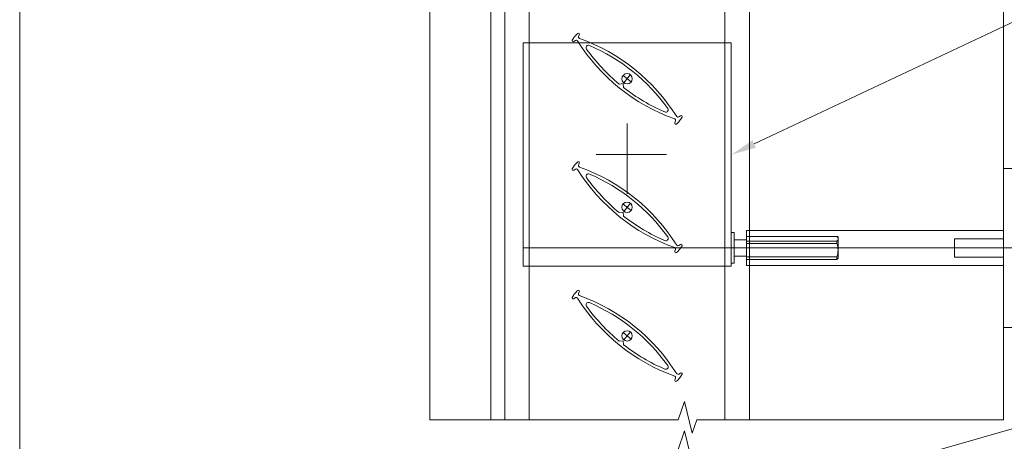
# Model space of a CAD drawing. Extents: x -54 to 91, y -173 to -42.
# Drawn here: x -22 to -20, y -130 to -129 of the extents above; entities that cross this region are included whole.
import ezdxf
from ezdxf import colors
from ezdxf.entities.mleader import LeaderData, LeaderLine
from ezdxf.math import Vec2, Vec3

# ---------------------------------------------------------------- set-up
doc = ezdxf.new("R2010")
doc.units = 0
doc.header["$LTSCALE"] = 0.375
doc.header["$MEASUREMENT"] = 0
for name, pattern in [('AM_ISO08W050x2', [9, 6, -0.75, 1.5, -0.75]), ('CENTER', [2, 1.25, -0.25, 0.25, -0.25]), ('HIDDEN', [0.375, 0.25, -0.125])]:
    doc.linetypes.add(name, pattern=pattern)
doc.layers.get('0').update_dxf_attribs({"linetype": 'CONTINUOUS', "lineweight": 0})
doc.layers.get('DEFPOINTS').update_dxf_attribs({"linetype": 'CONTINUOUS', "lineweight": 5})
for name, color, linetype, lineweight in [('Catalogue Texte Français', 7, 'CONTINUOUS', 5), ('DIAMETRE', 7, 'CONTINUOUS', 9), ('FRAME_H', 7, 'CONTINUOUS', 13), ('VITRAGE', 140, 'CONTINUOUS', 15)]:
    doc.layers.add(name, color=color, linetype=linetype, lineweight=lineweight)
doc.layers.add('OPERATOR', color=80, linetype='CONTINUOUS')
doc.layers.add('VISION CONTROL', color=120, linetype='CONTINUOUS')
doc.styles.get("Standard").update_dxf_attribs({"font": 'arial.ttf', "height": 0.08})

# ---------------------------------------------------------------- blocks, each defined once
blk = doc.blocks.new('_Dot')
at = {"color": 0, "linetype": 'ByBlock', "lineweight": -2}
blk.add_line((-0.5, 0), (-1, 0), dxfattribs=at)
at = {"color": 0, "linetype": 'ByBlock', "const_width": 0.5}
blk.add_lwpolyline([(-0.25, 0, 1), (0.25, 0, 1)], format="xyb", close=True, dxfattribs=at)

msp = doc.modelspace()

# ---------------------------------------------------------------- linework, layer by layer
at = {"ltscale": 0.15}
for p, q in [((-20.9814, -130.21075), (-20.9814, -129.03152)), ((-20.82515, -130.21075), (-20.82515, -129.03161)), ((-19.51619, -130.21084), (-19.51619, -129.03161))]:
    msp.add_line(p, q, dxfattribs=at)
at = {"lineweight": 0, "ltscale": 0.15}
msp.add_lwpolyline([(-19.51619, -129.56894), (-19.48542, -129.56894), (-19.48542, -129.97519), (-19.51619, -129.97519)], close=True, dxfattribs=at)
at = {"ltscale": 0.15}
for points in [[(-20.9814, -130.21075), (-20.34719, -130.21075), (-20.33047, -130.16364), (-20.31143, -130.24466), (-20.29945, -130.21084), (-19.51619, -130.21084)], [(-20.9814, -130.28587), (-20.34719, -130.28587), (-20.33047, -130.23876), (-20.31143, -130.31978), (-20.29945, -130.28596), (-19.51619, -130.28596)]]:
    msp.add_lwpolyline(points, dxfattribs=at)
at = {"layer": 'DEFPOINTS', "color": 7, "lineweight": 0, "ltscale": 0.25}
for p, q in [((-20.46711, -129.34824), (-20.48777, -129.33166)), ((-20.48573, -129.35028), (-20.46915, -129.32961)), ((-20.46711, -129.67637), (-20.48777, -129.65979)), ((-20.48573, -129.67841), (-20.46915, -129.65774)), ((-20.46711, -130.00449), (-20.48777, -129.98791)), ((-20.48573, -130.00653), (-20.46915, -129.98586))]:
    msp.add_line(p, q, dxfattribs=at)
at = {"layer": 'DEFPOINTS', "color": 3, "ltscale": 0.15}
msp.add_lwpolyline([(-22.02893, -133.09359), (-13.52898, -133.09359), (-13.52898, -122.09367), (-22.02893, -122.09367)], close=True, dxfattribs=at)
at = {"layer": 'DEFPOINTS', "lineweight": 0, "ltscale": 0.25}
for centre in [(-20.47744, -129.33995), (-20.47744, -129.66807), (-20.47744, -129.9962)]:
    msp.add_circle(centre, 0.01325, dxfattribs=at)
at = {"layer": 'DIAMETRE', "color": 7, "linetype": 'AM_ISO08W050x2', "lineweight": 0, "ltscale": 0.08}
for p, q in [((-20.47744, -129.63415), (-20.47744, -129.43303)), ((-20.37688, -129.53359), (-20.578, -129.53359))]:
    msp.add_line(p, q, dxfattribs=at)
at = {"layer": 'FRAME_H', "color": 7, "linetype": 'CENTER', "lineweight": 0, "ltscale": 10}
msp.add_line((-20.74195, -129.77187), (-19.12132, -129.77187), dxfattribs=at)
at = {"layer": 'FRAME_H', "linetype": 'HIDDEN', "lineweight": 0, "ltscale": 10}
msp.add_lwpolyline([(-20.17274, -129.81635), (-19.51619, -129.81635), (-19.51619, -129.7274), (-20.17274, -129.7274)], close=True, dxfattribs=at)
msp.add_lwpolyline([(-19.51619, -129.74863), (-19.64119, -129.74863), (-19.64119, -129.79511), (-19.51619, -129.79511)], dxfattribs=at)
at = {"layer": 'OPERATOR', "linetype": 'Continuous', "lineweight": 0, "ltscale": 0.25}
for p, q in [((-19.94001, -129.74283), (-20.17274, -129.74283)), ((-20.17274, -129.74283), (-20.17274, -129.80092)), ((-19.93837, -129.74446), (-19.94001, -129.74283)), ((-19.93851, -129.79824), (-19.93837, -129.74446)), ((-20.17274, -129.75427), (-19.94139, -129.75427)), ((-19.94139, -129.76073), (-20.17274, -129.76073)), ((-19.94139, -129.75427), (-19.94139, -129.76073)), ((-20.17288, -129.79467), (-19.94153, -129.79467)), ((-19.94153, -129.79467), (-19.94153, -129.80102)), ((-19.94139, -129.80092), (-20.17274, -129.80092)), ((-19.93851, -129.79824), (-19.94015, -129.79987))]:
    msp.add_line(p, q, dxfattribs=at)
at = {"layer": 'OPERATOR', "color": 2, "linetype": 'HIDDEN', "lineweight": 0, "ltscale": 10}
msp.add_lwpolyline([(-20.21181, -129.81875), (-20.74306, -129.81875), (-20.74306, -129.24844), (-20.21181, -129.24844)], close=True, dxfattribs=at)
at = {"layer": 'OPERATOR', "lineweight": 0, "ltscale": 0.75}
for points in [[(-20.204, -129.81094), (-20.204, -129.73281), (-20.21181, -129.73281), (-20.21181, -129.81094)], [(-20.17274, -129.75081), (-20.17274, -129.79294), (-20.20399, -129.79294), (-20.20399, -129.75081)]]:
    msp.add_lwpolyline(points, close=True, dxfattribs=at)
at = {"layer": 'OPERATOR', "linetype": 'Continuous', "lineweight": 0, "ltscale": 0.25}
msp.add_lwpolyline([(-19.94015, -129.79987), (-19.94019, -129.79992), (-19.94024, -129.79996), (-19.94029, -129.80001), (-19.94034, -129.80005), (-19.94039, -129.8001), (-19.94044, -129.80015), (-19.94049, -129.8002), (-19.94054, -129.80024), (-19.9406, -129.80029), (-19.94065, -129.80034), (-19.94071, -129.80038), (-19.94077, -129.80043), (-19.94082, -129.80048), (-19.94088, -129.80053), (-19.94094, -129.80058), (-19.941, -129.80063), (-19.94107, -129.80067), (-19.94113, -129.80072), (-19.94119, -129.80077), (-19.94126, -129.80082), (-19.94133, -129.80087), (-19.94139, -129.80092), (-19.94146, -129.80097), (-19.94153, -129.80102)], dxfattribs=at)
for centre, radius, start, end in [((-19.94637, -129.74855), 0.00759, 311.01076, 48.98914), ((-19.99323, -129.77749), 0.05448, 341.6167, 17.91548)]:
    msp.add_arc(centre, radius, start, end, dxfattribs=at)
at = {"layer": 'VISION CONTROL', "color": 7, "lineweight": 0}
for points in [[(-20.61762, -129.24169, 0.8487981), (-20.61345, -129.24504), (-20.60952, -129.24239, -0.412042), (-20.60409, -129.24342, 0.1679103), (-20.35577, -129.44272, -0.412042), (-20.35358, -129.4478), (-20.35532, -129.45221, 0.8487981), (-20.35115, -129.45556)], [(-20.60363, -129.22429, 0.0459888), (-20.61146, -129.23239, 0.0459888), (-20.61767, -129.24179)], [(-20.60371, -129.22436, -0.8487981), (-20.59954, -129.22771), (-20.60128, -129.23212, 0.412042), (-20.5991, -129.2372)], [(-20.4863, -129.36272, 0.0638676), (-20.38112, -129.42484, 0.7604989), (-20.37372, -129.41561, 0.1360416), (-20.57375, -129.25506, 0.7604989), (-20.58116, -129.26429, 0.0638792), (-20.49774, -129.35354)], [(-20.35123, -129.45563, 0.0459888), (-20.34341, -129.44753, 0.0459888), (-20.33719, -129.43813)], [(-20.33724, -129.43823, 0.8487981), (-20.34141, -129.43488), (-20.34534, -129.43753, -0.412042), (-20.35078, -129.4365)], [(-20.60363, -129.55242, 0.0459888), (-20.61146, -129.56052, 0.0459888), (-20.61767, -129.56991)], [(-20.60371, -129.55249, -0.8487981), (-20.59954, -129.55584), (-20.60128, -129.56024, 0.412042), (-20.5991, -129.56533)], [(-20.61762, -129.56982, 0.8487981), (-20.61345, -129.57317), (-20.60953, -129.57051, -0.412042), (-20.60409, -129.57155, 0.1679103), (-20.35577, -129.77084, -0.412042), (-20.35359, -129.77593), (-20.35533, -129.78033, 0.8487981), (-20.35115, -129.78368)], [(-20.4863, -129.69085, 0.0638676), (-20.38112, -129.75296, 0.7604989), (-20.37372, -129.74374, 0.1360416), (-20.57375, -129.58319, 0.7604989), (-20.58116, -129.59241, 0.0638792), (-20.49774, -129.68167)], [(-20.35123, -129.78375, 0.0459888), (-20.34341, -129.77565, 0.0459888), (-20.33719, -129.76626)], [(-20.33724, -129.76635, 0.8487981), (-20.34142, -129.763), (-20.34534, -129.76565, -0.412042), (-20.35078, -129.76462)], [(-20.60363, -129.88054, 0.0459888), (-20.61146, -129.88864, 0.0459888), (-20.61767, -129.89803)], [(-20.60371, -129.88061, -0.8487981), (-20.59954, -129.88396), (-20.60128, -129.88836, 0.412042), (-20.5991, -129.89345)], [(-20.61762, -129.89794, 0.8487981), (-20.61345, -129.90129), (-20.60953, -129.89864, -0.412042), (-20.60409, -129.89967, 0.1679103), (-20.35577, -130.09897, -0.412042), (-20.35359, -130.10405), (-20.35533, -130.10845, 0.8487981), (-20.35115, -130.1118)], [(-20.4863, -130.01897, 0.0638676), (-20.38112, -130.08108, 0.7604989), (-20.37372, -130.07186, 0.1360416), (-20.57375, -129.91131, 0.7604989), (-20.58116, -129.92053, 0.0638792), (-20.49774, -130.00979)], [(-20.35123, -130.11187, 0.0459888), (-20.34341, -130.10377, 0.0459888), (-20.33719, -130.09438)], [(-20.33724, -130.09447, 0.8487981), (-20.34142, -130.09112), (-20.34534, -130.09378, -0.412042), (-20.35078, -130.09275)]]:
    msp.add_lwpolyline(points, format="xyb", dxfattribs=at)
for points in [[(-20.49786, -129.35355), (-20.48743, -129.35241), (-20.48628, -129.36285)], [(-20.49787, -129.68168), (-20.48743, -129.68054), (-20.48628, -129.69098)], [(-20.49787, -130.0098), (-20.48743, -130.00866), (-20.48628, -130.0191)]]:
    msp.add_lwpolyline(points, dxfattribs=at)
for centre in [(-20.76331, -129.69613), (-20.76332, -130.02425), (-20.76332, -130.35238)]:
    msp.add_arc(centre, 0.48744, 32.18409, 70.31065, dxfattribs=at)
at = {"layer": 'VITRAGE', "lineweight": 0}
for points in [[(-20.79004, -129.03161), (-20.78996, -130.21075)], [(-20.72746, -130.21075), (-20.72754, -129.03161)], [(-20.22754, -129.03161), (-20.22746, -130.21084)], [(-20.16496, -130.21084), (-20.16504, -129.03161)]]:
    msp.add_lwpolyline(points, dxfattribs=at)

# ---------------------------------------------------------------- leaders
at = {"ltscale": 0.15}
ml = msp.add_multileader_mtext('Standard', dxfattribs=at)
ml.set_content("BOÎTE D'ENGRENAGE", color=256)
ml.set_leader_properties(color=30, linetype='ByLayer', lineweight=-1)
ml.build(insert=Vec2(0, 0))
ml.multileader.update_dxf_attribs({"text_right_attachment_type": 3, "dogleg_length": 0.05, "arrow_head_size": 0.064, "scale": 0.8})
ctx = ml.context
ctx.base_point, ctx.scale, ctx.char_height, ctx.arrow_head_size, ctx.landing_gap_size, ctx.plane_origin = Vec3(-18.73759, -128.87543), 0.8, 0.064, 0.064, 0.008, Vec3(-17.83096, -129.53611)
ctx.right_attachment = 3
notes = []
notes.append((ctx, [(1, (1, 1, 0), (-18.81312, -128.87543), (1, 0), 0.07553, [(0, [(-20.2107, -129.53359)], 0, [])])]))
ctx.mtext.insert, ctx.mtext.width, ctx.mtext.flow_direction = Vec3(-18.72959, -128.84289), 0.6517243, 5
at = {"layer": 'Catalogue Texte Français', "ltscale": 0.15}
ml = msp.add_multileader_mtext('Standard', dxfattribs=at)
ml.set_content('\\A1;PANNEAU\\PVISION CONTROL{\\H0.7x;\\C7;\\SMD^ ;}', color=256)
ml.set_leader_properties(color=30, linetype='ByLayer', lineweight=-1)
ml.set_arrow_properties(name='DOT')
ml.build(insert=Vec2(0, 0))
ml.multileader.update_dxf_attribs({"text_right_attachment_type": 3, "dogleg_length": 0.1, "arrow_head_size": 0.032, "scale": 0.8})
ctx = ml.context
ctx.base_point, ctx.scale, ctx.char_height, ctx.arrow_head_size, ctx.landing_gap_size, ctx.plane_origin = Vec3(-18.73312, -130.03917), 0.8, 0.064, 0.032, 0.016, Vec3(-16.43218, -130.42605)
ctx.right_attachment = 3
notes.append((ctx, [(1, (1, 1, 0), (-18.81312, -130.03917), (1, 0), 0.08, [(0, [(-20.47973, -130.5146)], 0, [])])]))
ctx.mtext.insert, ctx.mtext.flow_direction = Vec3(-18.71712, -130.00662), 5
for ctx, leaders in notes:
    for number, flags, end, landing, length, lines in leaders:
        leader = LeaderData()
        leader.index, (leader.has_last_leader_line, leader.has_dogleg_vector, leader.attachment_direction) = number, flags
        leader.last_leader_point, leader.dogleg_vector, leader.dogleg_length = Vec3(end), Vec3(landing), length
        for number, points, colour, breaks in lines:
            line = LeaderLine()
            line.index, line.vertices, line.color, line.breaks = number, Vec3.list(points), colors.encode_raw_color(colour), breaks
            leader.lines.append(line)
        ctx.leaders.append(leader)

doc.saveas('drawing.dxf')
